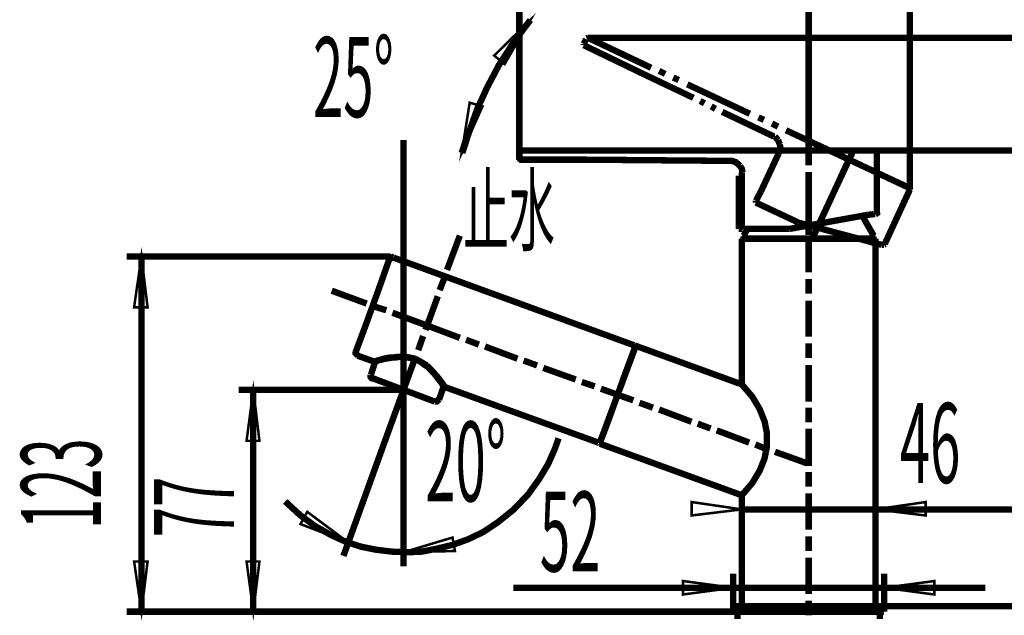
# Model space of a CAD drawing. Extents: x 33 to 622, y -260 to 37.
# Drawn here: x 118 to 188, y -117 to -75 of the extents above; entities that cross this region are included whole.
import ezdxf

# ---------------------------------------------------------------- set-up
doc = ezdxf.new("R2010")
doc.units = 0
doc.layers.add('LAYER_1', color=7, linetype='CONTINUOUS')
doc.styles.get("Standard").update_dxf_attribs({"font": 'TXT', "bigfont": 'BIGFONT'})

msp = doc.modelspace()

# ---------------------------------------------------------------- linework, layer by layer
at = {"layer": 'LAYER_1'}
for points, const_width in [([(173.8975, -55.4016), (173.8975, -83.9619)], 0.4551), ([(173.8975, -55.4016), (173.8975, -80.8565)], 0.4551), ([(181.1144, -86.7612), (181.1144, -55.4016)], 0.4551), ([(153.2526, -63.842), (153.2526, -84.0932)], 0.4551), ([(173.8975, -83.9619), (173.8975, -63.842)], 0.4551), ([(154.0399, -74.6455), (152.8589, -76.2201), (151.8092, -77.8385), (150.9781, -79.4131), (150.2346, -81.0314), (149.666, -82.6498), (149.1848, -84.1369)], 0.4551), ([(153.2963, -75.6078), (154.0399, -74.6455)], 0.4551), ([(154.0399, -74.6455), (152.2028, -77.7947), (151.4593, -77.1824), (154.0399, -74.6455)], 0.05), ([(157.8452, -76.3513), (158.0201, -76.0014)], 0.4551), ([(158.1514, -75.9139), (158.0639, -75.9577)], 0.4551), ([(158.0639, -75.9577)], 0.4551), ([(158.1076, -75.9139), (217.5054, -75.9139)], 0.4551), ([(162.6565, -78.0572), (158.1514, -75.9139)], 0.4551), ([(158.1951, -75.9139), (158.1514, -75.9139)], 0.4551), ([(157.8452, -76.3513), (157.8452, -76.4388)], 0.4551), ([(157.8452, -76.4388), (157.9327, -76.4825)], 0.4551), ([(162.0004, -78.4508), (157.9327, -76.4825)], 0.4551), ([(165.6745, -80.2004), (162.0004, -78.4508)], 0.4551), ([(163.6625, -78.4945), (163.2251, -78.2758)], 0.4551), ([(164.6248, -78.9319), (164.2311, -78.757)], 0.4551), ([(169.6985, -81.3376), (165.2371, -79.2381)], 0.4551), ([(149.1411, -84.1369), (149.7097, -80.5503), (150.6282, -80.8127), (149.1411, -84.1369)], 0.05), ([(166.4618, -80.594), (166.1556, -80.4191)], 0.4551), ([(167.2491, -80.9877), (166.9429, -80.8127)], 0.4551), ([(173.8975, -83.5245), (173.8975, -80.8565)], 0.4551), ([(171.4043, -82.9559), (167.7302, -81.2064)], 0.4551), ([(170.7045, -81.775), (170.3108, -81.6)], 0.4551), ([(171.7105, -82.2561), (171.2731, -82.0374)], 0.4551), ([(149.491, -83.0434), (149.1411, -84.1369)], 0.4551), ([(171.4918, -82.9559), (171.4043, -82.9559)], 0.4551), ([(171.7105, -83.2184), (171.4918, -82.9559)], 0.4551), ([(176.7842, -84.618), (172.2791, -82.5185)], 0.4551), ([(144.9859, -83.2184), (144.9859, -101.0639)], 0.4551), ([(171.8417, -83.5245), (171.7105, -83.2184)], 0.4551), ([(171.798, -84.0494), (171.8855, -83.787)], 0.4551), ([(171.8855, -83.787), (171.8417, -83.5245)], 0.4551), ([(153.2526, -84.0932), (153.2526, -83.9619)], 0.4551), ([(153.2526, -83.9619), (153.3838, -83.9619)], 0.4551), ([(153.3838, -83.9619), (153.2526, -84.0057), (153.2526, -84.0932)], 0.4551), ([(153.2526, -84.0932), (153.2526, -84.4868)], 0.4551), ([(153.2526, -84.618), (153.2526, -84.4868)], 0.4551), ([(153.2526, -84.4868), (153.2963, -84.5743), (153.3838, -84.618)], 0.4551), ([(173.8975, -83.9619), (153.3838, -83.9619)], 0.4551), ([(171.7542, -84.1806), (170.4858, -86.8925)], 0.4551), ([(171.798, -84.0494), (171.7542, -84.1806)], 0.4551), ([(173.8975, -85.0117), (173.8975, -83.9619)], 0.4551), ([(173.8975, -83.9619), (178.665, -83.9619)], 0.4551), ([(174.5098, -89.473), (177.0467, -84.0494)], 0.4551), ([(176.7842, -84.618), (177.0467, -84.0494)], 0.4551), ([(178.7962, -84.0932), (178.7087, -83.9619), (178.665, -83.9619)], 0.4551), ([(178.665, -83.9619), (209.2387, -83.9619)], 0.4551), ([(178.7525, -84.0932), (178.7525, -88.3796)], 0.4551), ([(153.3838, -84.618), (153.2526, -84.618)], 0.4551), ([(157.9327, -84.618), (153.3838, -84.618)], 0.4551), ([(168.3426, -84.7055), (157.9327, -84.618)], 0.4551), ([(168.9987, -85.0554), (168.6925, -84.793), (168.4301, -84.7055), (168.3426, -84.7055)], 0.4551), ([(169.1736, -85.5365), (169.1299, -85.2741), (168.9987, -85.0554)], 0.4551), ([(176.5218, -85.1429), (174.7285, -89.0357)], 0.4551), ([(176.5218, -85.1429), (176.7842, -84.618)], 0.4551), ([(176.7842, -84.618), (181.0707, -86.63)], 0.4551), ([(169.1299, -85.7552), (168.9112, -85.7552)], 0.4551), ([(168.9112, -89.5605), (168.9112, -85.7552)], 0.4551), ([(169.1299, -85.5365), (169.1299, -85.7115)], 0.4551), ([(169.1299, -85.7115), (169.1299, -88.6858)], 0.4551), ([(169.1299, -85.7552), (169.1299, -89.5605)], 0.4551), ([(173.8975, -88.0734), (173.8975, -85.4928)], 0.4551), ([(181.1144, -86.63), (181.0707, -86.63)], 0.4551), ([(181.1581, -86.7175), (181.1144, -86.63)], 0.4551), ([(170.1359, -87.5485), (170.4858, -86.8925)], 0.4551), ([(173.8975, -88.9919), (173.8975, -87.2424)], 0.4551), ([(181.1144, -86.7612), (179.3211, -90.654)], 0.4551), ([(181.1144, -86.7612), (181.1581, -86.7175)], 0.4551), ([(170.1359, -87.5485), (170.1359, -87.6797)], 0.4551), ([(170.1359, -87.6797), (170.2234, -87.7235)], 0.4551), ([(170.3108, -87.7672), (170.2234, -87.7235)], 0.4551), ([(170.3108, -87.7672), (173.1976, -89.1231)], 0.4551), ([(169.1299, -88.6858), (169.1299, -89.473)], 0.4551), ([(178.1401, -88.5545), (172.5415, -89.5605)], 0.4551), ([(173.8975, -89.6043), (173.8975, -88.5545)], 0.4551), ([(176.8717, -88.5983)], 0.4551), ([(178.0089, -89.1231), (177.7465, -88.642)], 0.4551), ([(178.1401, -88.5545), (178.5338, -88.5108)], 0.4551), ([(178.665, -88.5108), (178.5338, -88.5108)], 0.4551), ([(178.7525, -88.4671), (178.665, -88.5108)], 0.4551), ([(178.7087, -88.4671), (178.7962, -88.4233), (178.7962, -88.3796)], 0.4551), ([(178.7525, -88.4671), (178.7525, -88.3796)], 0.4551), ([(179.1024, -90.6978), (173.1976, -89.1231)], 0.4551), ([(173.8975, -89.9979), (173.8975, -89.2981)], 0.4551), ([(174.6848, -89.1231), (174.5973, -89.3418)], 0.4551), ([(174.6848, -89.1231), (174.7285, -89.0357)], 0.4551), ([(178.5338, -90.0417), (178.0089, -89.1231)], 0.4551), ([(148.0914, -92.4911), (149.0099, -90.0417)], 0.4551), ([(168.9112, -89.5605), (169.1299, -89.5605)], 0.4551), ([(169.1299, -89.5605), (169.1736, -89.5605)], 0.4551), ([(169.1736, -89.473), (169.2174, -89.5168), (169.2611, -89.5605)], 0.4551), ([(169.2611, -89.5605), (169.3486, -89.5605)], 0.4551), ([(169.5235, -89.5605), (169.2611, -90.0417)], 0.4551), ([(169.3048, -90.0417), (169.2611, -90.0854)], 0.4551), ([(169.2611, -90.0854), (169.2611, -90.2604)], 0.4551), ([(169.3486, -89.5605), (172.5415, -89.5605)], 0.4551), ([(173.8975, -92.666), (173.8975, -90.0854)], 0.4551), ([(174.2474, -90.0417), (174.1599, -90.2166)], 0.4551), ([(174.2474, -90.0417), (174.5098, -89.473)], 0.4551), ([(174.4223, -89.6918), (174.2474, -90.0417)], 0.4551), ([(178.5775, -90.0854), (178.5338, -90.0417)], 0.4551), ([(178.5338, -90.0854), (178.5338, -90.2604)], 0.4551), ([(169.1299, -100.6703), (169.1299, -90.2604)], 0.4551), ([(169.7422, -90.2604), (169.1299, -90.2604)], 0.4551), ([(169.7422, -90.2604), (178.665, -90.2604)], 0.4551), ([(173.8975, -92.0099), (173.8975, -90.3041)], 0.4551), ([(178.2714, -90.4791), (178.665, -90.6103)], 0.4551), ([(178.665, -90.2604), (178.665, -116.5038)], 0.4551), ([(179.1024, -90.6978), (179.2336, -90.6978)], 0.4551), ([(179.2336, -90.6978), (179.2774, -90.6978)], 0.4551), ([(179.2774, -90.6978), (179.3648, -90.654)], 0.4551), ([(144.0674, -91.5288), (125.2386, -91.5288)], 0.4551), ([(126.2884, -91.5288), (126.2884, -116.8975)], 0.4551), ([(144.0674, -91.5288), (144.0674, -91.66)], 0.4551), ([(144.0674, -91.5288), (144.2423, -91.6163)], 0.4551), ([(126.2884, -91.5288), (126.7258, -95.1591), (125.7635, -95.1591), (126.2884, -91.5288)], 0.05), ([(143.3675, -93.4533), (143.9799, -91.7037)], 0.4551), ([(144.2861, -91.6163), (144.1548, -91.6163), (144.0236, -91.7037), (143.9799, -91.7475)], 0.4551), ([(144.2861, -91.6163), (161.4318, -97.871)], 0.4551), ([(147.5665, -93.9344), (147.9601, -92.9284)], 0.4551), ([(143.3675, -93.4533), (142.2303, -96.6025)], 0.4551), ([(173.8975, -94.1969), (173.8975, -93.1471)], 0.4551), ([(142.3615, -94.8967), (139.8684, -93.9782)], 0.4551), ([(146.5605, -96.7775), (147.4353, -94.3718)], 0.4551), ([(143.7612, -95.3778), (142.7989, -95.0717)], 0.4551), ([(173.8975, -97.2586), (173.8975, -94.678)], 0.4551), ([(146.6917, -96.4713), (144.1986, -95.5528)], 0.4551), ([(146.6917, -96.4713), (149.0099, -97.3461)], 0.4551), ([(141.5742, -98.3521), (142.2303, -96.6025)], 0.4551), ([(146.0356, -98.2209), (146.3855, -97.2149)], 0.4551), ([(149.4473, -97.4773), (150.3658, -97.8272)], 0.4551), ([(161.5193, -97.9584), (161.5193, -97.9147), (161.4318, -97.8272)], 0.4551), ([(173.8975, -98.7895), (173.8975, -97.7397)], 0.4551), ([(141.5742, -98.3084), (141.5742, -98.4396), (141.7055, -98.5708), (141.7492, -98.6145)], 0.4551), ([(150.8032, -97.9584), (153.1214, -98.8332)], 0.4551), ([(158.9824, -104.8692), (161.563, -97.9147)], 0.4551), ([(160.8632, -99.7517), (161.5193, -98.0022)], 0.4551), ([(169.1299, -100.6703), (161.563, -97.9147)], 0.4551), ([(142.9302, -99.0519), (141.7055, -98.6145)], 0.4551), ([(142.9739, -99.0082), (142.6677, -99.9704)], 0.4551), ([(142.8864, -99.0519), (142.9302, -99.0519)], 0.4551), ([(143.2801, -98.9207), (142.9302, -99.0519)], 0.4551), ([(143.2801, -98.9207), (142.9302, -99.0519)], 0.4551), ([(143.1051, -98.9644), (142.9302, -99.0519)], 0.4551), ([(143.1051, -98.9644), (143.4988, -98.877)], 0.4551), ([(143.6737, -98.8332), (143.2801, -98.9207)], 0.4551), ([(143.5862, -98.8332), (143.2801, -98.9207)], 0.4551), ([(143.4988, -98.877), (143.8487, -98.7895)], 0.4551), ([(143.7612, -98.7895), (143.5862, -98.8332)], 0.4551), ([(143.9799, -98.7895), (143.6737, -98.8332)], 0.4551), ([(144.0674, -98.7457), (143.7612, -98.7895)], 0.4551), ([(143.8487, -98.7895), (144.1111, -98.7457)], 0.4551), ([(144.2423, -98.7457), (143.9799, -98.7895)], 0.4551), ([(144.2861, -98.7457), (144.0674, -98.7457)], 0.4551), ([(144.1111, -98.7457), (144.3735, -98.7457)], 0.4551), ([(144.461, -98.7457), (144.2423, -98.7457)], 0.4551), ([(144.5048, -98.702), (144.2861, -98.7457)], 0.4551), ([(144.3735, -98.7457), (144.5922, -98.702)], 0.4551), ([(144.6797, -98.702), (144.461, -98.7457)], 0.4551), ([(144.7235, -98.702), (144.5048, -98.702)], 0.4551), ([(144.5922, -98.702), (144.8547, -98.702)], 0.4551), ([(144.9421, -98.702), (144.6797, -98.702)], 0.4551), ([(144.9421, -98.702), (144.7235, -98.702)], 0.4551), ([(144.8547, -98.702), (144.9859, -98.702)], 0.4551), ([(145.0734, -98.7457), (144.9421, -98.702)], 0.4551), ([(145.0734, -98.702), (144.9421, -98.702)], 0.4551), ([(144.9859, -101.0639), (145.8607, -98.6583)], 0.4551), ([(144.9859, -98.702), (145.1608, -98.7457)], 0.4551), ([(145.1608, -98.702), (145.0734, -98.702)], 0.4551), ([(145.2483, -98.7457), (145.0734, -98.7457)], 0.4551), ([(145.3795, -98.7457), (145.1608, -98.702)], 0.4551), ([(145.1608, -98.7457), (145.2921, -98.7457)], 0.4551), ([(145.4233, -98.7457), (145.2483, -98.7457)], 0.4551), ([(145.2921, -98.7457), (145.5108, -98.7895)], 0.4551), ([(145.5108, -98.7457), (145.3795, -98.7457)], 0.4551), ([(145.5545, -98.7895), (145.4233, -98.7457)], 0.4551), ([(145.5982, -98.7895), (145.5108, -98.7457)], 0.4551), ([(145.5108, -98.7895), (145.642, -98.7895)], 0.4551), ([(145.7295, -98.8332), (145.5545, -98.7895)], 0.4551), ([(145.6857, -98.8332), (145.5982, -98.7895)], 0.4551), ([(145.642, -98.7895), (145.8169, -98.8332)], 0.4551), ([(145.8169, -98.8332), (145.6857, -98.8332)], 0.4551), ([(145.8169, -98.8332), (145.7295, -98.8332)], 0.4551), ([(145.9482, -98.9207), (145.8169, -98.8332)], 0.4551), ([(145.8169, -98.8332), (145.8607, -98.9207)], 0.4551), ([(145.9919, -98.9207), (145.8169, -98.8332)], 0.4551), ([(145.8607, -98.9207), (146.0356, -98.9644)], 0.4551), ([(146.1231, -99.0082), (145.9482, -98.9207)], 0.4551), ([(146.1231, -99.0082), (145.9919, -98.9207)], 0.4551), ([(146.0356, -98.9644), (146.2106, -99.0519)], 0.4551), ([(146.2543, -99.0957), (146.1231, -99.0082)], 0.4551), ([(146.2981, -99.0957), (146.1231, -99.0082)], 0.4551), ([(146.2106, -99.0519), (146.2981, -99.0957)], 0.4551), ([(146.3855, -99.1831), (146.2543, -99.0957)], 0.4551), ([(146.2981, -99.0957), (146.4293, -99.2269)], 0.4551), ([(146.4293, -99.1831), (146.2981, -99.0957)], 0.4551), ([(146.5168, -99.2706), (146.3855, -99.1831)], 0.4551), ([(146.5168, -99.2269), (146.4293, -99.1831)], 0.4551), ([(146.4293, -99.2269), (146.5605, -99.3144)], 0.4551), ([(146.648, -99.3144), (146.5168, -99.2269)], 0.4551), ([(146.648, -99.3581), (146.5168, -99.2706)], 0.4551), ([(153.5588, -98.9644), (154.521, -99.3144)], 0.4551), ([(173.8975, -101.895), (173.8975, -99.2706)], 0.4551), ([(142.624, -99.9704), (142.624, -100.1017), (142.7115, -100.2329), (142.7989, -100.2766)], 0.4551), ([(146.5605, -99.3144), (146.7792, -99.4456)], 0.4551), ([(146.7355, -99.4018), (146.648, -99.3144)], 0.4551), ([(146.8229, -99.4893), (146.648, -99.3581)], 0.4551), ([(146.8229, -99.4893), (146.7355, -99.4018)], 0.4551), ([(146.7792, -99.4456), (146.9104, -99.6205)], 0.4551), ([(146.9541, -99.6643), (146.8229, -99.4893)], 0.4551), ([(146.9979, -99.6643), (146.8229, -99.4893)], 0.4551), ([(146.9104, -99.6205), (147.0854, -99.7517)], 0.4551), ([(147.1728, -99.883), (146.9541, -99.6643)], 0.4551), ([(147.1728, -99.883), (146.9979, -99.6643)], 0.4551), ([(147.0854, -99.7517), (147.2603, -99.9704)], 0.4551), ([(147.3041, -100.0579), (147.1728, -99.883)], 0.4551), ([(147.3478, -100.0579), (147.1728, -99.883)], 0.4551), ([(147.2603, -99.9704), (147.4353, -100.2329)], 0.4551), ([(154.9584, -99.4893), (157.2766, -100.3203)], 0.4551), ([(160.8632, -99.7517), (159.6822, -103.0322)], 0.4551), ([(142.7989, -100.2329), (147.2166, -101.895)], 0.4551), ([(147.5665, -100.3641), (147.3041, -100.0579)], 0.4551), ([(147.5228, -100.2766), (147.3478, -100.0579)], 0.4551), ([(147.4353, -100.2329), (147.654, -100.4953)], 0.4551), ([(147.654, -100.4516), (147.5228, -100.2766)], 0.4551), ([(147.7852, -100.6703), (147.5665, -100.3641)], 0.4551), ([(147.7852, -100.6265), (147.654, -100.4516)], 0.4551), ([(147.654, -100.4953), (147.8727, -100.8452)], 0.4551), ([(147.7852, -100.6265), (147.9164, -100.8452)], 0.4551), ([(147.7852, -100.6703), (147.8727, -100.8452)], 0.4551), ([(157.714, -100.4953), (158.6325, -100.8015)], 0.4551), ([(169.1299, -100.6703), (169.8734, -101.545), (170.3983, -102.4198), (170.7482, -103.2946), (170.9232, -104.1694), (170.9232, -105.0879), (170.7482, -105.9627), (170.3983, -106.8375), (169.8734, -107.7123), (169.1299, -108.587)], 0.4551), ([(144.9859, -101.0639), (133.2201, -101.0639)], 0.4551), ([(134.2698, -101.0639), (134.7072, -104.6943), (133.7887, -104.6943), (134.2698, -101.0639)], 0.05), ([(134.2698, -101.0639), (134.2698, -116.8975)], 0.4551), ([(144.9859, -101.0639), (143.9361, -103.9507)], 0.4551), ([(144.9859, -101.895), (144.9859, -101.0639)], 0.4551), ([(147.5228, -101.7637), (147.8727, -100.7577)], 0.4551), ([(147.8727, -100.8452), (147.9164, -100.8452)], 0.4551), ([(147.9164, -100.8452), (158.8949, -104.8255)], 0.4551), ([(159.0699, -100.9764), (161.3881, -101.8075)], 0.4551), ([(144.9859, -101.895), (144.9859, -112.6548)], 0.4551), ([(147.2166, -101.895), (147.3478, -101.895), (147.479, -101.7637), (147.5228, -101.72)], 0.4551), ([(161.8255, -101.9824), (162.7877, -102.3324)], 0.4551), ([(163.2251, -102.4636), (165.5433, -103.3383)], 0.4551), ([(173.8975, -103.3821), (173.8975, -102.3324)], 0.4551), ([(159.6822, -103.0322), (159.0261, -104.7817)], 0.4551), ([(165.9807, -103.4696), (166.8992, -103.8195)], 0.4551), ([(141.0494, -111.955), (143.9361, -103.9507)], 0.4551), ([(167.3366, -103.9507), (169.6548, -104.8255)], 0.4551), ([(173.8975, -106.4876), (173.8975, -103.8195)], 0.4551), ([(136.5442, -109.0244), (137.6377, -110.0304), (138.7312, -110.8177), (139.8247, -111.4301), (140.8744, -111.9112), (141.9679, -112.2611), (143.0614, -112.4798), (144.1548, -112.611), (145.2483, -112.6548), (146.2981, -112.611), (147.3915, -112.3924), (148.485, -112.1299), (149.5785, -111.7363), (150.672, -111.2114), (151.7217, -110.5116), (152.8152, -109.6368), (153.8649, -108.5433), (154.6522, -107.4498), (155.3083, -106.3564), (155.7895, -105.2629), (156.0519, -104.5193)], 0.4551), ([(158.9387, -104.8255), (158.9824, -104.8255), (159.0699, -104.7817)], 0.4551), ([(158.9824, -104.8692), (159.0261, -104.913)], 0.4551), ([(159.0261, -104.913), (169.1299, -108.587)], 0.4551), ([(170.0921, -104.9567), (171.0107, -105.3504)], 0.4551), ([(171.4918, -105.4816), (173.81, -106.3126)], 0.4551), ([(173.8975, -107.9747), (173.8975, -106.925)], 0.4551), ([(169.1299, -116.5038), (169.1299, -108.5433)], 0.4551), ([(169.1299, -108.587), (169.1299, -116.5038)], 0.4551), ([(173.8975, -111.0364), (173.8975, -108.4558)], 0.4551), ([(178.665, -108.5433), (178.665, -116.5038)], 0.4551), ([(169.1299, -109.593), (165.5433, -110.0304), (165.5433, -109.0682), (169.1299, -109.593)], 0.05), ([(178.665, -109.593), (169.1299, -109.593)], 0.4551), ([(178.665, -109.593), (194.2361, -109.593)], 0.4551), ([(178.665, -109.593), (182.2516, -109.0682), (182.2516, -110.0304), (178.665, -109.593)], 0.05), ([(141.0494, -111.955), (137.6377, -110.6428), (138.1188, -109.768), (141.0494, -111.955)], 0.05), ([(144.9859, -112.6548), (148.485, -111.605), (148.66, -112.5673), (144.9859, -112.6548)], 0.05), ([(173.8975, -112.5673), (173.8975, -111.5176)], 0.4551), ([(141.0494, -111.955), (140.6994, -112.9172)], 0.4551), ([(144.9859, -112.6548), (144.9859, -113.6608)], 0.4551), ([(173.8975, -115.629), (173.8975, -113.0484)], 0.4551), ([(126.2884, -116.8975), (125.7635, -113.3109), (126.7258, -113.3109), (126.2884, -116.8975)], 0.05), ([(134.2698, -116.8975), (133.7887, -113.3109), (134.7072, -113.3109), (134.2698, -116.8975)], 0.05), ([(168.5175, -114.1856), (168.5175, -116.5476)], 0.4551), ([(179.2774, -116.5476), (179.2774, -114.1856)], 0.4551), ([(168.5175, -115.1917), (152.8152, -115.1917)], 0.4551), ([(168.5175, -115.1917), (164.9309, -115.6728), (164.9309, -114.7105), (168.5175, -115.1917)], 0.05), ([(168.5175, -115.1917), (179.2774, -115.1917)], 0.4551), ([(179.2774, -115.1917), (186.4943, -115.1917)], 0.4551), ([(179.2774, -115.1917), (182.864, -114.7105), (182.864, -115.6728), (179.2774, -115.1917)], 0.05), ([(173.8975, -117.1599), (173.8975, -116.1102)], 0.4551), ([(168.5613, -116.5038), (168.5175, -116.5476)], 0.4551), ([(168.5175, -116.8975), (168.5175, -116.5476)], 0.4551), ([(168.5613, -116.5038), (179.2336, -116.5038)], 0.4551), ([(178.665, -116.5038), (169.1299, -116.5038)], 0.4551), ([(217.5054, -116.5038), (178.665, -116.5038)], 0.4551), ([(209.2387, -116.5038), (178.665, -116.5038)], 0.4551), ([(209.2387, -116.5038), (178.665, -116.5038)], 0.4551), ([(217.5054, -116.5038), (178.665, -116.5038)], 0.4551), ([(179.2336, -116.5038), (179.2774, -116.5476)], 0.4551), ([(179.2774, -116.5476), (179.2774, -116.8975)], 0.4551), ([(125.2386, -116.8975), (168.5175, -116.8975)], 0.4551), ([(133.2201, -116.8975), (168.5175, -116.8975)], 0.4551), ([(168.5175, -116.8975), (179.2774, -116.8975)], 0.4551), ([(168.8237, -117.4223), (168.8237, -116.8975)], 0.4551), ([(178.9712, -116.8975), (178.9712, -117.4223)], 0.4551)]:
    msp.add_lwpolyline(points, dxfattribs=dict(at, const_width=const_width))
at = {"layer": 'LAYER_1', "const_width": 0.1799}
for points in [[(154.0399, -74.6455), (152.2028, -77.7947), (151.4593, -77.1824)], [(149.1411, -84.1369), (149.7097, -80.5503), (150.6282, -80.8127)], [(126.2884, -91.5288), (126.7258, -95.1591), (125.7635, -95.1591)], [(134.2698, -101.0639), (134.7072, -104.6943), (133.7887, -104.6943)], [(169.1299, -109.593), (165.5433, -110.0304), (165.5433, -109.0682)], [(178.665, -109.593), (182.2516, -109.0682), (182.2516, -110.0304)], [(141.0494, -111.955), (137.6377, -110.6428), (138.1188, -109.768)], [(144.9859, -112.6548), (148.485, -111.605), (148.66, -112.5673)], [(126.2884, -116.8975), (125.7635, -113.3109), (126.7258, -113.3109)], [(134.2698, -116.8975), (133.7887, -113.3109), (134.7072, -113.3109)], [(168.5175, -115.1917), (164.9309, -115.6728), (164.9309, -114.7105)], [(179.2774, -115.1917), (182.864, -114.7105), (182.864, -115.6728)]]:
    msp.add_lwpolyline(points, close=True, dxfattribs=at)

# ---------------------------------------------------------------- texts
at = {"layer": 'LAYER_1', "width": 0.5}
for s, height, p in [('25%%d', 5.7099, (138.5283, -81.5774)), ('止水', 4.7983, (149.247, -90.6317)), ('46', 5.7099, (180.3983, -107.7082)), ('20%%d', 5.7099, (146.5347, -109.0259)), ('52', 5.7099, (154.7196, -114.0299))]:
    msp.add_text(s, height=height, dxfattribs=at).set_placement(p)
for s, p in [('123', (123.4112, -111.006)), ('77', (132.8866, -111.5951))]:
    msp.add_text(s, height=5.7099, rotation=90, dxfattribs=at).set_placement(p)

doc.saveas('drawing.dxf')
